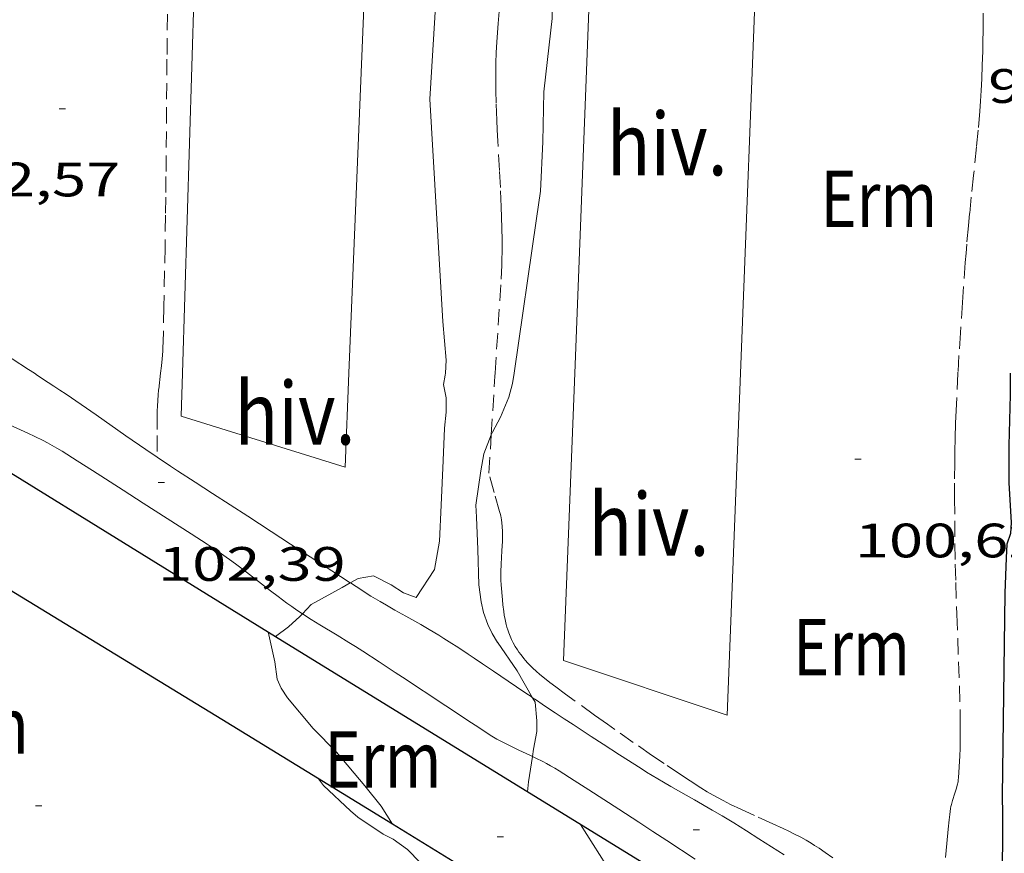
# Model space of a CAD drawing. Units: inches. Extents: x 455000 to 456003, y 4600999 to 4601511.
# Drawn here: x 455765 to 455796, y 4601281 to 4601306 of the extents above; entities that cross this region are included whole.
import ezdxf
from ezdxf.enums import TextEntityAlignment as Align

# ---------------------------------------------------------------- set-up
doc = ezdxf.new("R2010")
doc.units = ezdxf.units.IN
doc.header["$MEASUREMENT"] = 0
doc.linetypes.add('TRAZOS', pattern=[0.75, 0.5, -0.25])
for name, color, linetype, lineweight in [('CAMI i PISTA FORESTAL', 7, 'Continuous', 0), ('CORBA DE NIVELL', 7, 'Continuous', 0), ('CORBA MESTRA', 7, 'Continuous', 0), ('COTA ALTIMETRICA', 7, 'Continuous', 0), ('HIVERNACLE', 7, 'Continuous', 0), ('MUR CONTENCIO', 7, 'Continuous', 0), ('PARCEL-LA DE CONREU', 7, 'Continuous', 0)]:
    doc.layers.add(name, color=color, linetype=linetype, lineweight=lineweight)
doc.styles.add('Style-Arial', font='ARIAL.TTF')

# ---------------------------------------------------------------- blocks, each defined once
blk = doc.blocks.new('COTA')
at = {"color": 0, "linetype": 'ByBlock', "lineweight": -2}
blk.add_line((0, 0), (0.2, 0), dxfattribs=at)

msp = doc.modelspace()

# ---------------------------------------------------------------- linework, layer by layer
at = {"layer": 'CAMI i PISTA FORESTAL', "color": 7, "linetype": 'Continuous', "lineweight": 0}
for points in [[(455765.5638155502, 4601295.490181134, 102.6291591160016), (455765.3768161859, 4601295.612182743, 102.6251591098), (455764.8708178673, 4601295.937187086, 102.6121590896448), (455764.4898191052, 4601296.17819035, 102.6041590772416), (455764.2028200185, 4601296.357192805, 102.6031590756912), (455763.9878206943, 4601296.490194642, 102.6061590803424), (455763.8258211943, 4601296.589196025, 102.6111590880944), (455763.5828219405, 4601296.737198099, 102.6241591082496), (455763.4608223129, 4601296.811199139, 102.6331591222032), (455763.3388226777, 4601296.884200177, 102.6441591392576), (455763.1538232178, 4601296.993201751, 102.6631591687152), (455762.9798236992, 4601297.092203224, 102.6831591997232), (455762.8148241339, 4601297.183204616, 102.7031592307312), (455762.5048249128, 4601297.349207226, 102.7441592942976), (455762.2308255654, 4601297.491209526, 102.7821593532128), (455761.7508266726, 4601297.735213546, 102.8541594648416), (455761.3908274954, 4601297.91721656, 102.9111595532144)], [(455769.3818016659, 4601292.880148119, 102.3661587082464), (455769.0258029503, 4601293.122151194, 102.395158753208), (455768.4078052395, 4601293.550156548, 102.4511588400304), (455767.482808707, 4601294.196164567, 102.5371589733648), (455767.0178104293, 4601294.518168594, 102.5771590353808), (455766.5508121181, 4601294.836172631, 102.6121590896448), (455766.3528128202, 4601294.969174339, 102.6231591066992), (455766.1678134744, 4601295.093175936, 102.6291591160016), (455765.9928140756, 4601295.208177442, 102.6321591206528), (455765.664815206, 4601295.424180266, 102.6311591191024), (455765.5638155502, 4601295.490181134, 102.6291591160016)], [(455773.8952580401, 4601288.014794883, 101.9961198868319), (455773.8947717494, 4601288.015106333, 101.9961581345984), (455773.7217723538, 4601288.130107825, 102.0091581547536), (455773.561772948, 4601288.24110921, 102.020158171808), (455773.4127735288, 4601288.348110506, 102.030158187312), (455773.1377746503, 4601288.552112909, 102.0471582136688), (455772.8987756683, 4601288.735115007, 102.0611582353744), (455772.065779286, 4601289.382122329, 102.1091583097936), (455771.8557801668, 4601289.54112417, 102.1211583283984), (455771.6967808004, 4601289.657125556, 102.1311583439024), (455771.4557817243, 4601289.828127651, 102.1471583687088), (455771.3337821725, 4601289.912128706, 102.155158381112), (455771.2107825964, 4601289.993129766, 102.1641583950656), (455770.9287835477, 4601290.176132188, 102.1861584291744), (455770.4337852158, 4601290.497136442, 102.2311584989424), (455769.6907876984, 4601290.976142822, 102.3011586074704), (455769.3187889426, 4601291.216146016, 102.3311586539824), (455768.9467901792, 4601291.455149209, 102.3561586927424), (455768.3177922695, 4601291.859154608, 102.3891587439056), (455767.3717953933, 4601292.464162724, 102.4321588105728), (455766.8977969498, 4601292.766166789, 102.4531588431312), (455766.4227984897, 4601293.066170858, 102.4761588787904), (455766.2647989732, 4601293.162172206, 102.4841588911936), (455766.1147993932, 4601293.248173477, 102.4911589020464), (455765.9717997557, 4601293.325174681, 102.4991589144496), (455765.8368000851, 4601293.396175817, 102.505158923752), (455765.5818006458, 4601293.522177946, 102.5181589439072), (455765.3558011072, 4601293.629179828, 102.530158962512), (455764.5608026593, 4601293.996186429, 102.570159024528)], [(455775.3810174668, 4601288.976900252, 102.0174094297852), (455775.0757823896, 4601289.176099172, 102.045158210568), (455774.537784211, 4601289.526103797, 102.0891582787856), (455774.1337855727, 4601289.788107269, 102.1171583221968), (455773.5277876226, 4601290.182112477, 102.1541583795616), (455772.9217896726, 4601290.576117686, 102.1881584322752), (455772.1937921253, 4601291.048123942, 102.2241584880896), (455771.1017957966, 4601291.755133324, 102.2711585609584), (455770.555797636, 4601292.109138015, 102.2961585997184), (455770.0097994756, 4601292.463142706, 102.3241586431296), (455769.7908002287, 4601292.607144592, 102.3371586632848), (455769.3818016659, 4601292.880148119, 102.3661587082464)], [(455781.048789323, 4601285.4085985, 100.9722761462143), (455780.9987632405, 4601285.442048442, 100.9811565609424), (455780.8397638059, 4601285.549049814, 101.0111566074544), (455780.5437648644, 4601285.74905237, 101.0741567051296), (455780.2857657999, 4601285.9250546, 101.1331567966032), (455779.8327674193, 4601286.231058513, 101.2421569655968), (455779.4927686374, 4601286.461061449, 101.32515709428), (455779.235769544, 4601286.633063666, 101.3861571888544), (455779.0427702235, 4601286.76206533, 101.430157257072), (455778.7517712367, 4601286.955067837, 101.4921573531968), (455778.4577722377, 4601287.147070366, 101.5481574400192), (455778.2907727908, 4601287.254071799, 101.5781574865312), (455778.1327732894, 4601287.35207315, 101.6061575299424), (455777.8347741704, 4601287.529075685, 101.6591576121136), (455777.5717749159, 4601287.681077916, 101.705157683432), (455777.1097761648, 4601287.940081823, 101.7841578059136), (455776.7627770988, 4601288.134084756, 101.840157892736), (455776.5037778126, 4601288.281086949, 101.880157954752), (455776.3107783708, 4601288.39408859, 101.9071579966128), (455776.0217792354, 4601288.567091051, 101.9461580570784), (455775.878779689, 4601288.656092273, 101.9641580849856), (455775.7357801577, 4601288.747093499, 101.980158109792), (455775.383781342, 4601288.975096524, 102.0171581671568), (455775.3810174668, 4601288.976900252, 102.0174094297852)], [(455781.0431963055, 4601283.58379065, 101.0020929498716), (455780.9587493843, 4601283.624045927, 101.0121566090048), (455780.6207500591, 4601283.782048737, 101.0541566741216), (455780.3677505774, 4601283.902050843, 101.0881567268352), (455780.1797509991, 4601283.996052414, 101.1141567671456), (455780.0407513376, 4601284.069053582, 101.1341567981536), (455779.9377516104, 4601284.126054452, 101.1491568214096), (455779.7847520485, 4601284.215055752, 101.1721568570688), (455779.6347525291, 4601284.309057035, 101.1961568942784), (455779.3737534219, 4601284.48005928, 101.2411569640464), (455779.1467542081, 4601284.630061235, 101.2831570291632), (455778.3557569652, 4601285.15506805, 101.4441572787776), (455777.9597583468, 4601285.418071463, 101.5211573981584), (455777.7607590323, 4601285.549073176, 101.5561574524224), (455777.5617597177, 4601285.680074889, 101.5881575020352), (455777.1157612494, 4601285.973078727, 101.6531576028112), (455776.7807623917, 4601286.19208161, 101.6991576741296), (455776.2787641173, 4601286.52208593, 101.7631577733552), (455775.7747658322, 4601286.851090265, 101.820157861728), (455775.5417666016, 4601287.000092262, 101.845157900488), (455775.3367672549, 4601287.128094017, 101.8661579330464), (455774.9757683645, 4601287.348097096, 101.9021579888608), (455774.4317700174, 4601287.677101734, 101.9521580663808), (455774.161770866, 4601287.844104042, 101.97515810204), (455773.8952580401, 4601288.014794883, 101.9961198868319)], [(455788.8617381535, 4601280.528981163, 100.4991558136496), (455788.0827407395, 4601281.02898785, 100.5231558508592), (455787.691742015, 4601281.276991202, 100.5381558741152), (455787.2997432586, 4601281.520994554, 100.5561559020224), (455786.9437443381, 4601281.735997588, 100.57515593148), (455786.6297452473, 4601281.920000256, 100.5921559578368), (455786.0767467877, 4601282.236004942, 100.6211560027984), (455785.6597479318, 4601282.472008471, 100.6431560369072), (455785.3477487987, 4601282.650011115, 100.6591560617136), (455785.1147494693, 4601282.786013094, 100.6711560803184), (455784.7667505004, 4601282.993016055, 100.690156109776), (455784.5927510349, 4601283.09901754, 100.6991561237296), (455784.4207515877, 4601283.207019011, 100.7081561376832), (455783.7467538131, 4601283.638024794, 100.7441561934976), (455783.2447554931, 4601283.962029105, 100.7711562353584), (455782.8697567706, 4601284.20703233, 100.7931562694672), (455782.309758687, 4601284.574037149, 100.8311563283824), (455782.0297596415, 4601284.757039557, 100.8521563609408), (455781.750760605, 4601284.941041959, 100.8761563981504), (455781.5427613221, 4601285.07804375, 100.8981564322592), (455781.3487620001, 4601285.207045422, 100.9231564710192), (455781.1677626452, 4601285.329046985, 100.9511565144304), (455781.048789323, 4601285.4085985, 100.9722761462143)], [(455786.0967328349, 4601280.393001933, 100.5681559206272), (455785.2217358411, 4601280.968009464, 100.6521560508608), (455784.7847373488, 4601281.256013226, 100.6931561144272), (455784.3457388458, 4601281.543017001, 100.7321561748928), (455783.7287409318, 4601281.944022304, 100.780156249312), (455782.7997440364, 4601282.543030282, 100.8441563485376), (455782.3347455767, 4601282.841034272, 100.8781564012512), (455781.8697471168, 4601283.139038262, 100.9161564601664), (455781.7347475372, 4601283.222039415, 100.9281564787712), (455781.6067479003, 4601283.296040501, 100.9411564989264), (455781.4847482195, 4601283.363041531, 100.9531565175312), (455781.3697484965, 4601283.423042497, 100.965156536136), (455781.1517489855, 4601283.53204432, 100.9891565733456), (455781.0431963055, 4601283.58379065, 101.0020929498716)]]:
    msp.add_polyline3d(points, dxfattribs=at)
at = {"layer": 'CORBA DE NIVELL', "color": 30, "linetype": 'Continuous', "lineweight": 0, "flags": 128}
for points, elevation in [([(455779.5699422656, 4601330.251719268), (455779.572098795, 4601329.958128286), (455779.5280946371, 4601329.419127785), (455779.2680825568, 4601327.880127371), (455779.0800724471, 4601326.586126791), (455779.0720693541, 4601326.180126223), (455779.0140596204, 4601324.909124691), (455779.0020519081, 4601323.895123211), (455779.032049299, 4601323.545122441), (455778.9440446176, 4601322.94612218), (455778.6840288269, 4601320.918121008), (455778.4730191519, 4601319.686120699), (455778.3660079689, 4601318.23411926), (455778.4040020033, 4601317.44011774), (455778.576988227, 4601315.589113559), (455778.5799821693, 4601314.790112296), (455778.5339759293, 4601313.977111385), (455778.4269649663, 4601312.554109991), (455778.3139564828, 4601311.45910915), (455777.8498992059, 4601304.005101116), (455778.2628474239, 4601297.09608727), (455778.3618384723, 4601295.896084658), (455778.3358353514, 4601295.490084225)], 102.0001581408), ([(455780.5753859073, 4601322.747923281), (455780.7230424665, 4601322.299107678), (455781.0050347623, 4601321.226103876), (455781.2910240597, 4601319.757099427), (455781.4990165214, 4601318.721096244), (455781.7170079364, 4601317.545092766), (455781.939995611, 4601315.875088484), (455781.9399902011, 4601315.162087379), (455781.9079860542, 4601314.622086785), (455781.927971373, 4601312.683083626), (455781.9259623939, 4601311.500081807), (455781.8659537496, 4601310.373080516), (455781.7889495937, 4601309.841080274), (455781.6409395384, 4601308.54607939), (455781.636935139, 4601307.967078524), (455781.6579289119, 4601307.142077086), (455781.6559241589, 4601306.516076131), (455781.5579177701, 4601305.694075598), (455781.3979064517, 4601304.235074551), (455781.370894634, 4601302.68307235), (455781.2948828466, 4601301.145070542), (455781.1678762003, 4601300.295070188), (455780.471838663, 4601295.490068018)], 101.0001565904), ([(455778.3358353514, 4601295.490084225), (455778.3318349355, 4601295.436084174), (455778.2748326089, 4601295.141084148), (455778.3618295797, 4601294.724082841), (455778.3588262214, 4601294.282082179), (455778.3058223758, 4601293.786081811), (455778.2708146506, 4601292.77508051), (455778.2048040471, 4601291.391078865), (455778.1507954501, 4601290.269077535), (455777.9957885328, 4601289.389077347)], 102.0001581408), ([(455779.7627614013, 4601293.572829856), (455779.5288181867, 4601292.984071289), (455779.4368140758, 4601292.461071176), (455779.2878057185, 4601291.390070646), (455779.3028029268, 4601291.019069957), (455779.3437953573, 4601290.013068086), (455779.379787082, 4601288.915066111), (455779.4477831736, 4601288.386064775), (455779.521780792, 4601288.057063702), (455779.6567781636, 4601287.683062099), (455779.7957762319, 4601287.400060605), (455779.9607744238, 4601287.128058932)], 101.0001565904), ([(455776.6973983542, 4601281.479593266), (455776.3457301759, 4601282.035078465), (455775.8317342047, 4601282.67108335), (455774.9537407724, 4601283.716091632), (455774.2227452387, 4601284.454098324), (455773.4257512568, 4601285.410105852), (455773.2307531776, 4601285.703107787), (455773.1087551584, 4601285.989109156), (455773.0367591062, 4601286.524110531), (455772.8267658218, 4601287.452113563)], 103.0001596912), ([(455773.0558082954, 4601287.311143866), (455773.055765107, 4601287.311111608)], 102.0001581408), ([(455781.0431963055, 4601283.58379065), (455780.9177430383, 4601282.796044953), (455780.8907406367, 4601282.485044677)], 101.0001565904), ([(455774.2826529989, 4601272.285079001), (455774.672661176, 4601273.283077591), (455774.8876645747, 4601273.687076585), (455775.4236729249, 4601274.678074054), (455775.9656802753, 4601275.536071273), (455776.5996895211, 4601276.625068149), (455777.1966988005, 4601277.726065327), (455777.5587058112, 4601278.576063897), (455777.8667136335, 4601279.544063062), (455777.7847166248, 4601279.955064321), (455777.5507187963, 4601280.289066616), (455777.1617212357, 4601280.690070188), (455776.7127229752, 4601281.011074093), (455776.4027237389, 4601281.175076699), (455775.6167264887, 4601281.698083474), (455775.3877276588, 4601281.899085523), (455774.5437323215, 4601282.686093147), (455774.390733655, 4601282.893094628)], 104.0001612416)]:
    msp.add_lwpolyline(points, dxfattribs=dict(at, elevation=elevation))
at = {"layer": 'CORBA DE NIVELL', "color": 30, "linetype": 'Continuous', "lineweight": 0}
for points, elevation in [([(455780.471838663, 4601295.490068018), (455780.4258362017, 4601295.17506788), (455780.3048327818, 4601294.749068138), (455780.04682767, 4601294.128069132), (455779.7978237405, 4601293.661070297), (455779.7627614013, 4601293.572829856)], 101.0001565904), ([(455777.9957885328, 4601289.389077347), (455777.4257810859, 4601288.524080331), (455777.0317815676, 4601288.668083544), (455776.6507828814, 4601288.919086824), (455776.1027841639, 4601289.200091416), (455775.6277827522, 4601289.111094883), (455775.3810174668, 4601288.976900252)], 102.0001581408), ([(455775.3810174668, 4601288.976900252), (455775.1257799024, 4601288.838098269), (455774.1637743365, 4601288.301104737), (455773.8952580401, 4601288.014794883)], 102.0001581408), ([(455773.8952580401, 4601288.014794883), (455773.8167709911, 4601287.931106796), (455773.4627680446, 4601287.615108991), (455773.0558082954, 4601287.311143866)], 102.0001581408), ([(455779.9577744647, 4601287.134058964), (455780.5657686316, 4601286.241052966), (455781.048789323, 4601285.4085985)], 101.0001565904), ([(455781.048789323, 4601285.4085985), (455781.1297621309, 4601285.269047179), (455781.1827578276, 4601284.691045881), (455781.1767553371, 4601284.36404542), (455781.078750959, 4601283.8070453), (455781.0431963055, 4601283.58379065)], 101.0001565904), ([(455776.697726503, 4601281.479074932), (455776.6973983542, 4601281.479593266)], 103.0001596912), ([(455782.5397354919, 4601281.470030592), (455783.3207272942, 4601280.230022743), (455783.9327211942, 4601279.301016659), (455784.0747191305, 4601279.000015114), (455784.5767130876, 4601278.101009912), (455784.8977073635, 4601277.281006205), (455784.9707052004, 4601276.981005186), (455785.0486996494, 4601276.407013394)], 102.0001581408)]:
    msp.add_lwpolyline(points, dxfattribs=dict(at, elevation=elevation))
at = {"layer": 'CORBA MESTRA', "color": 30, "linetype": 'Continuous', "lineweight": 30, "elevation": 100.00015504, "flags": 128}
msp.add_lwpolyline([(455795.8948625745, 4601295.489950996), (455795.8938574817, 4601294.818949963), (455795.8448454402, 4601293.24194789), (455795.8478366433, 4601292.081946069), (455795.9238274588, 4601290.855943592), (455795.9028248009, 4601290.509943215), (455795.7888221582, 4601290.184943576), (455795.7648188811, 4601289.757943096), (455795.7258104668, 4601288.656941685), (455795.6367625045, 4601282.353932587), (455795.6497583668, 4601281.80593164), (455795.6487506487, 4601280.788930071), (455795.6187426656, 4601279.742928677), (455795.5797401771, 4601279.422928476), (455795.3787327256, 4601278.481928543), (455795.1827276719, 4601277.855929059)], dxfattribs=at)
at = {"layer": 'HIVERNACLE', "color": 7, "linetype": 'Continuous', "lineweight": 0, "extrusion": (-0.01552918983892819, -0.014577269756234, 0.9997731480037864), "elevation": -74049.24214125206, "flags": 128}
msp.add_lwpolyline([(455716.7893507766, 4600704.897858526), (455716.7480349658, 4600703.569715655), (455721.8442859139, 4600701.981505775)], dxfattribs=at)
at = {"layer": 'HIVERNACLE', "color": 7, "linetype": 'Continuous', "lineweight": 0, "extrusion": (-0.001159397917771723, -0.02840483040279777, 0.9995958290260402), "elevation": -131124.5174628373, "flags": 128}
msp.add_lwpolyline([(267741.6511724884, 4614189.547623694), (267741.6511724885, 4614192.467235385)], dxfattribs=at)
at = {"layer": 'HIVERNACLE', "color": 7, "linetype": 'Continuous', "lineweight": 0, "extrusion": (0.09383115856794416, 0.004405734070674142, 0.9955783762161048), "elevation": 63139.84970312851, "flags": 128}
msp.add_lwpolyline([(4574854.522038932, -668114.6724062097), (4574845.627029855, -668113.9059137596), (4574843.688223694, -668118.9306975973)], dxfattribs=at)
at = {"layer": 'HIVERNACLE', "color": 7, "linetype": 'Continuous', "lineweight": 0, "extrusion": (-0.0002618819423753456, -0.006767458842743908, 0.9999770661963504), "elevation": -31157.14253677116, "flags": 128}
msp.add_lwpolyline([(455787.1106486239, 4601179.377082868), (455787.5217487055, 4601190.000339488)], dxfattribs=at)
at = {"layer": 'HIVERNACLE', "color": 7, "linetype": 'Continuous', "lineweight": 0}
for points in [[(455775.3368307019, 4601295.49010698, 102.9671596400368), (455776.1849891698, 4601316.202132657, 103.5561605532224), (455777.1111075673, 4601331.617149531, 103.0441597594176), (455771.6611115083, 4601333.250193415, 102.8841595113536), (455771.060984898, 4601316.686172287, 103.0121597098048), (455770.5289137443, 4601307.417161954, 103.0281597346112), (455770.1628226803, 4601295.490146239, 102.8481594555392)], [(455787.5108495762, 4601295.49001461, 101.30015705552), (455788.5260499281, 4601321.688047525, 101.4761573283904), (455783.4270532524, 4601323.168088509, 101.4041572167616), (455782.3568415855, 4601295.490053716, 101.6281575640512)]]:
    msp.add_polyline3d(points, dxfattribs=at)
at = {"layer": 'MUR CONTENCIO', "color": 1, "linetype": 'Continuous', "lineweight": 30}
for points in [[(455759.8148066371, 4601295.490224755, 104.410161877264), (455759.8808064283, 4601295.44922419, 104.4041618679616), (455773.0558082954, 4601287.311143866, 103.0844893774166)], [(455776.6973983542, 4601281.479593266, 103.8574420069297), (455771.3867429739, 4601284.735120277, 104.5001620168), (455763.4228407156, 4601289.592365768, 105.6485561208619)], [(455773.0558082954, 4601287.311143866, 103.0844893774166), (455775.6947568308, 4601285.681089057, 102.820159412128), (455788.271717625, 4601277.943981633, 101.4041572167616), (455791.8577300168, 4601275.698889418, 100.9870357815088)], [(455779.258497081, 4601279.910684265, 103.545299991504), (455779.120718992, 4601279.994054246, 103.5641605656256), (455776.6973983542, 4601281.479593266, 103.8574420069297)]]:
    msp.add_polyline3d(points, dxfattribs=at)
at = {"layer": 'PARCEL-LA DE CONREU', "color": 7, "linetype": 'TRAZOS', "lineweight": 0}
for points, elevation in [([(455779.7627614013, 4601293.572829856), (455779.8778370441, 4601295.398072382), (455779.8838377513, 4601295.490072478)], 101.0148649179235), ([(455779.6878138805, 4601292.38406915), (455779.7627614013, 4601293.572829856)], 100.9801565595262)]:
    msp.add_lwpolyline(points, dxfattribs=dict(at, elevation=elevation))
for points in [[(455769.7159237287, 4601308.899170419, 102.4761588787904), (455769.6838960224, 4601305.254165011, 102.4961589097984), (455769.6528683102, 4601301.608159593, 102.5161589408064), (455769.6468634069, 4601300.96315864, 102.5181589439072), (455769.6398591167, 4601300.399157818, 102.5161589408064), (455769.6248515969, 4601299.4111564, 102.5091589299536), (455769.6118459621, 4601298.671155351, 102.4991589144496), (455769.5898374981, 4601297.560153796, 102.4811588865424), (455769.5648290296, 4601296.449152263, 102.460158853984), (455769.5598279748, 4601296.311152088, 102.4571588493328), (455769.5528269776, 4601296.18115194, 102.4521588415808), (455769.5328251028, 4601295.938151713, 102.4411588245264), (455769.5108234601, 4601295.726151552, 102.4291588059216), (455769.4838216276, 4601295.490151391, 102.415158784216)], [(455779.8838377515, 4601295.490072479, 101.0711567004784), (455780.0668601983, 4601298.411075621, 101.1561568322624), (455780.0788618863, 4601298.63107587, 101.1621568415648), (455780.0878635164, 4601298.844076132, 101.1671568493168), (455780.0938650887, 4601299.050076407, 101.1711568555184), (455780.0978666124, 4601299.250076686, 101.1741568601696), (455780.0998695595, 4601299.638077273, 101.1781568663712), (455780.094872306, 4601300.001077873, 101.180156869472), (455780.0858748794, 4601300.342078471, 101.180156869472), (455780.0738772888, 4601300.662079058, 101.1781568663712), (455780.0458817903, 4601301.2610802, 101.1731568586192), (455780.0168857288, 4601301.786081233, 101.1661568477664), (455779.963892612, 4601302.704083059, 101.1491568214096), (455779.9458952018, 4601303.049083729, 101.1421568105568), (455779.931897464, 4601303.350084302, 101.1361568012544), (455779.9119014316, 4601303.87708527, 101.1261567857504), (455779.9039044162, 4601304.272085945, 101.1181567733472), (455779.9009066651, 4601304.569086427, 101.1131567655952), (455779.9019083511, 4601304.791086764, 101.1091567593936), (455779.907910887, 4601305.124087235, 101.1041567516416), (455779.9199134323, 4601305.45708766, 101.10015674544), (455779.9369158943, 4601305.778088029, 101.0961567392384), (455779.9569182015, 4601306.078088343, 101.0931567345872), (455779.9789203677, 4601306.35908861, 101.0891567283856), (455780.0259244393, 4601306.886089073, 101.0811567159824)], [(455795.0479461355, 4601306.675974767, 100.540155877216), (455795.0469422567, 4601306.164973981, 100.5371558725648), (455795.0429393445, 4601305.781973418, 100.535155869464), (455795.0369371576, 4601305.494973018, 100.5341558679136), (455795.0249338687, 4601305.063972441, 100.5331558663632), (455795.0079305797, 4601304.633971904, 100.5321558648128), (455794.9889278415, 4601304.276971494, 100.5321558648128), (455794.9669252656, 4601303.941971143, 100.5321558648128), (455794.943922855, 4601303.628970831, 100.5331558663632), (455794.8949183176, 4601303.040970291, 100.5361558710144), (455794.8459143492, 4601302.527969868, 100.540155877216), (455794.753907393, 4601301.629969174, 100.5471558880688), (455794.6829021765, 4601300.956968668, 100.5521558958208), (455794.6308982566, 4601300.450968279, 100.555155900472), (455794.5938953235, 4601300.071967972, 100.5561559020224)], [(455794.5938953235, 4601300.071967972, 100.5561559020224), (455794.5418909256, 4601299.502967484, 100.5571559035728), (455794.5178887335, 4601299.218967226, 100.5571559035728), (455794.4968865385, 4601298.933966944, 100.5561559020224), (455794.4078769312, 4601297.685965684, 100.55015589272), (455794.3438697301, 4601296.749964718, 100.5461558865184), (455794.2998643278, 4601296.046963962, 100.5421558803168), (455794.2688602812, 4601295.51996338, 100.5391558756656), (455794.2668600504, 4601295.489963348, 100.5391558756656)], [(455769.4838216276, 4601295.490151391, 102.415158784216), (455769.425817706, 4601294.985151048, 102.3861587392544), (455769.4088162683, 4601294.799150889, 102.3771587253008), (455769.3978151966, 4601294.660150756, 102.3711587159984), (455769.3858135922, 4601294.451150523, 102.3661587082464), (455769.3828127909, 4601294.346150384, 102.3641587051456), (455769.3818119926, 4601294.241150228, 102.3641587051456), (455769.3818068255, 4601293.560149173, 102.365158706696), (455769.3818016659, 4601292.880148119, 102.3661587082464)], [(455794.2668600504, 4601295.489963348, 100.5391558756656), (455794.2288542174, 4601294.728962457, 100.5361558710144), (455794.2108511924, 4601294.333961982, 100.5341558679136), (455794.1958481645, 4601293.937961482, 100.5321558648128), (455794.1818445995, 4601293.470960864, 100.530155861712), (455794.1728414898, 4601293.062960299, 100.5281558586112), (455794.1668387641, 4601292.704959789, 100.5271558570608), (455794.1628340157, 4601292.079958851, 100.5241558524096), (455794.1628304495, 4601291.609958122, 100.5221558493088), (455794.1668251217, 4601290.906957002, 100.5191558446576), (455794.1748197925, 4601290.20295585, 100.5161558400064), (455794.185814908, 4601289.556954764, 100.5141558369056), (455794.2008106519, 4601288.992953776, 100.5121558338048), (455794.2328031974, 4601288.003952, 100.5111558322544), (455794.2877920379, 4601286.521949286, 100.5091558291536), (455794.3127864468, 4601285.779947946, 100.5091558291536), (455794.3327808554, 4601285.038946645, 100.5081558276032), (455794.3377788524, 4601284.773946196, 100.5081558276032), (455794.3407770968, 4601284.541945814, 100.5081558276032), (455794.3397740071, 4601284.134945191, 100.5091558291536), (455794.3337716913, 4601283.830944764, 100.510155830704), (455794.3267699428, 4601283.601944463, 100.5111558322544), (455794.3097673215, 4601283.259944062, 100.5131558353552), (455794.2857646818, 4601282.916943712, 100.5161558400064), (455794.278764208, 4601282.85594367, 100.5171558415568), (455794.2707637708, 4601282.799943645, 100.5181558431072), (455794.2477629385, 4601282.694943655, 100.5221558493088), (455794.2237622107, 4601282.603943697, 100.5261558555104), (455794.173760942, 4601282.446943833, 100.5341558679136), (455794.096759032, 4601282.21094405, 100.5471558880688), (455794.0637580779, 4601282.091944116, 100.5531558973712), (455794.0497576009, 4601282.03194413, 100.555155900472), (455794.0387571286, 4601281.97194412, 100.5561559020224), (455794.0107556512, 4601281.78294404, 100.5591559066736), (455793.989754359, 4601281.616943941, 100.5611559097744), (455793.9617520925, 4601281.3239437, 100.5641559144256), (455793.9247486966, 4601280.883943299, 100.5631559128752), (455793.9047469964, 4601280.66394311, 100.560155908224), (455793.8787452868, 4601280.443942966, 100.5561559020224)], [(455789.0107439689, 4601281.264981175, 100.5441558834176), (455788.839744326, 4601281.346982599, 100.5461558865184), (455788.5167449557, 4601281.495985281, 100.5481558896192), (455787.9457460053, 4601281.750990009, 100.55015589272), (455787.5187468153, 4601281.94499355, 100.5521558958208), (455787.200747468, 4601282.095996197, 100.5541558989216), (455786.965747999, 4601282.213998162, 100.555155900472), (455786.7907484257, 4601282.305999634, 100.5571559035728), (455786.6617487644, 4601282.377000722, 100.5581559051232), (455786.4697493089, 4601282.488002351, 100.5611559097744), (455786.2807499038, 4601282.605003966, 100.5641559144256), (455785.9407510458, 4601282.825006887, 100.5711559252784), (455785.6457520681, 4601283.020009427, 100.5781559361312), (455785.1317538889, 4601283.365013863, 100.5921559578368), (455784.7477552815, 4601283.627017182, 100.6041559764416), (455784.1747573978, 4601284.023022143, 100.6231560058992), (455783.6027595308, 4601284.421027101, 100.6441560384576), (455783.3707604003, 4601284.583029113, 100.6541560539616), (455782.9677619531, 4601284.870032615, 100.6781560911712), (455782.3677643159, 4601285.30403784, 100.7181561531872), (455782.0677655125, 4601285.523040456, 100.735156179544), (455781.7687667258, 4601285.744043068, 100.7481561996992), (455781.5787675162, 4601285.887044731, 100.7521562059008), (455781.4147682331, 4601286.015046174, 100.7531562074512), (455781.2747688887, 4601286.130047415, 100.7521562059008), (455781.1557694933, 4601286.234048478, 100.7501562028), (455781.0537700559, 4601286.3290494, 100.7481561996992), (455780.9677705751, 4601286.415050185, 100.7471561981488), (455780.8937710447, 4601286.492050867, 100.745156195048), (455780.8317714796, 4601286.562051446, 100.7441561934976), (455780.7787718679, 4601286.624051944, 100.7441561934976), (455780.6887725933, 4601286.738052804, 100.7431561919472), (455780.6237731678, 4601286.827053435, 100.7431561919472), (455780.57777362, 4601286.896053891, 100.7441561934976), (455780.5107743205, 4601287.002054563, 100.745156195048), (455780.4477750726, 4601287.114055215, 100.7481561996992), (455780.3927758143, 4601287.223055801, 100.7511562043504), (455780.3477765261, 4601287.326056303, 100.7541562090016), (455780.3097772109, 4601287.424056743, 100.7571562136528), (455780.2777778517, 4601287.515057127, 100.760156218304), (455780.2507784623, 4601287.601057464, 100.7621562214048), (455780.2287790428, 4601287.682057757, 100.765156226056), (455780.1937801495, 4601287.835058261, 100.770156233808), (455780.1677811335, 4601287.970058667, 100.7741562400096), (455780.1497819933, 4601288.087058984, 100.7771562446608), (455780.1237835312, 4601288.295059505, 100.7841562555136), (455780.1087846916, 4601288.451059859, 100.7891562632656), (455780.0707881988, 4601288.921060877, 100.8041562865216), (455780.0617892623, 4601289.063061165, 100.8081562927232), (455780.0587902744, 4601289.197061396, 100.8121562989248), (455780.0597912244, 4601289.322061582, 100.815156303576), (455780.0687930366, 4601289.559061881, 100.820156311328), (455780.0947962258, 4601289.974062327, 100.8291563252816), (455780.1037974157, 4601290.1290625, 100.8331563314832), (455780.1097984569, 4601290.265062665, 100.8371563376848), (455780.1127993569, 4601290.383062826, 100.840156342336), (455780.1128001385, 4601290.486062985, 100.8441563485376), (455780.1118008198, 4601290.576063132, 100.8481563547392), (455780.1028019895, 4601290.732063442, 100.855156365592), (455780.0918028526, 4601290.848063705, 100.8611563748944), (455780.0798034941, 4601290.935063932, 100.8661563826464), (455780.0558044433, 4601291.065064315, 100.8741563950496), (455780.0408049056, 4601291.129064528, 100.8791564028016), (455780.0238053649, 4601291.193064757, 100.8841564105536), (455779.855809619, 4601291.788066954, 100.9321564849728), (455779.6878138807, 4601292.384069152, 100.980156559392)], [(455790.3787397771, 4601280.432969504, 100.5061558245024), (455790.1357407053, 4601280.604971616, 100.5171558415568), (455789.9517413685, 4601280.729973205, 100.5241558524096), (455789.8117418495, 4601280.821974411, 100.5291558601616), (455789.7057421935, 4601280.888975319, 100.5331558663632), (455789.5457426739, 4601280.984976681, 100.5371558725648), (455789.3827431116, 4601281.075978059, 100.540155877216), (455789.1917435666, 4601281.174979663, 100.5421558803168), (455789.0107439689, 4601281.264981175, 100.5441558834176)]]:
    msp.add_polyline3d(points, dxfattribs=at)

# ---------------------------------------------------------------- block references
at = {"layer": 'COTA ALTIMETRICA', "color": 7, "linetype": 'Continuous', "lineweight": 0, "xscale": 1.000001550400009, "yscale": 1.000001550399986, "zscale": 1.0000015504, "rotation": 359.9995652666707}
for p in [(455766.3298790921, 4601303.708188063, 102.5681590214272), (455791.0638348183, 4601292.81898351, 100.6161559950464), (455769.4077957197, 4601292.091146697, 102.3921587485568), (455765.5957136232, 4601282.050160054, 104.6881623082752), (455786.0357396373, 4601281.302003805, 100.7441561934976), (455779.9467285279, 4601281.082049664, 102.3361586617344)]:
    msp.add_blockref('COTA', p, dxfattribs=at)

# ---------------------------------------------------------------- texts
at = {"layer": 'COTA ALTIMETRICA', "color": 7, "linetype": 'Continuous', "lineweight": 0, "style": 'Style-Arial', "width": 1.333331428571429}
for s, p in [('99,42', (455795.2049332069, 4601304.939970884, 99.41615413456643)), ('102,57', (455762.4018603083, 4601302.035215273, 102.5681590214272)), ('100,62', (455791.0638196432, 4601290.818980409, 100.6161559950464)), ('102,39', (455769.4077805446, 4601290.091143597, 102.3921587485568))]:
    msp.add_text(s, height=1.05000162792, rotation=359.99956526667, dxfattribs=at).set_placement(p, align=Align.TOP_LEFT)
at = {"layer": 'HIVERNACLE', "color": 7, "linetype": 'Continuous', "lineweight": 20, "style": 'Style-Arial', "width": 0.8410246153846154}
for p in [(455785.2313621254, 4601302.61304295, 102.4761588787904), (455773.6642807226, 4601294.248117746, 103.2841601315136), (455784.6642715692, 4601290.794028929, 102.4761588787904)]:
    msp.add_text('hiv.', height=1.950003023280001, rotation=359.99956526667, dxfattribs=at).set_placement(p, align=Align.MIDDLE_CENTER)
at = {"layer": 'PARCEL-LA DE CONREU', "color": 3, "linetype": 'Continuous', "lineweight": 0, "style": 'Style-Arial', "width": 0.7999979428594939}
for p in [(455791.8108611995, 4601300.90499138, 100.4841557903936), (455790.9597541933, 4601286.975976242, 100.4841557903936), (455763.5746933139, 4601284.548180262, 104.6441622400576), (455776.3977051818, 4601283.492081329, 102.5561590028224)]:
    msp.add_text('Erm', height=1.750004713203101, rotation=359.99956526667, dxfattribs=at).set_placement(p, align=Align.MIDDLE_CENTER)

doc.saveas('drawing.dxf')
